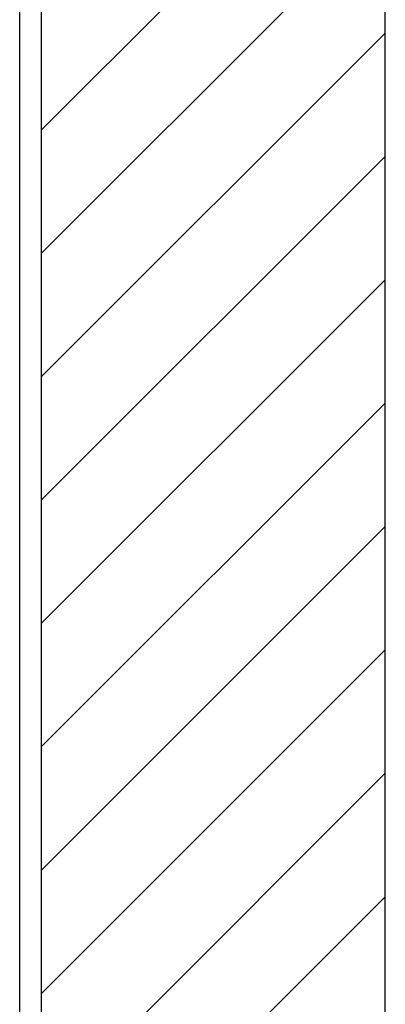
# Model space of a CAD drawing. Extents: x 3.5 to 71.5, y 2.7 to 42.5.
# Drawn here: x 17.4 to 18.5, y 22.8 to 25.6 of the extents above; entities that cross this region are included whole.
import ezdxf

# ---------------------------------------------------------------- set-up
doc = ezdxf.new("R2010")
doc.units = 0
doc.header["$LTSCALE"] = 4.3
doc.layers.get('0').update_dxf_attribs({"linetype": 'CONTINUOUS'})
for name, color, linetype in [('HATCH__ANSI_', 7, 'CONTINUOUS'), ('SKETCH_GEOMETRY__ANSI_', 7, 'CONTINUOUS'), ('VISIBLE__ANSI_', 7, 'CONTINUOUS')]:
    doc.layers.add(name, color=color, linetype=linetype)

# ---------------------------------------------------------------- blocks, each defined once
blk = doc.blocks.new('*X18')
at = {"color": 0}
for p, q in [((17.4885, 25.2666), (18.4727, 26.2509)), ((17.4885, 24.9131), (18.4727, 25.8973)), ((17.4885, 24.5595), (18.4727, 25.5438)), ((17.4885, 24.206), (18.4727, 25.1902)), ((17.4885, 23.8524), (18.4727, 24.8367)), ((17.4885, 23.4989), (18.4727, 24.4831)), ((17.4885, 23.1453), (18.4727, 24.1296)), ((17.4885, 22.7918), (18.4727, 23.776)), ((17.4885, 22.4382), (18.4727, 23.4225)), ((17.4885, 22.0847), (18.4727, 23.0689))]:
    blk.add_line(p, q, dxfattribs=at)

msp = doc.modelspace()

# ---------------------------------------------------------------- linework, layer by layer
at = {"layer": 'SKETCH_GEOMETRY__ANSI_', "color": 5}
msp.add_line((18.47271, 20.49477), (18.47271, 30.52626), dxfattribs=at)
at = {"layer": 'VISIBLE__ANSI_'}
for p, q in [((17.42596, 19.52272), (17.42596, 31.49831)), ((17.48846, 19.51052), (17.48846, 31.51052))]:
    msp.add_line(p, q, dxfattribs=at)

# ---------------------------------------------------------------- block references
at = {"layer": 'HATCH__ANSI_', "color": 5, "linetype": 'CONTINUOUS'}
msp.add_blockref('*X18', (0, 0), dxfattribs=at)

doc.saveas('drawing.dxf')
